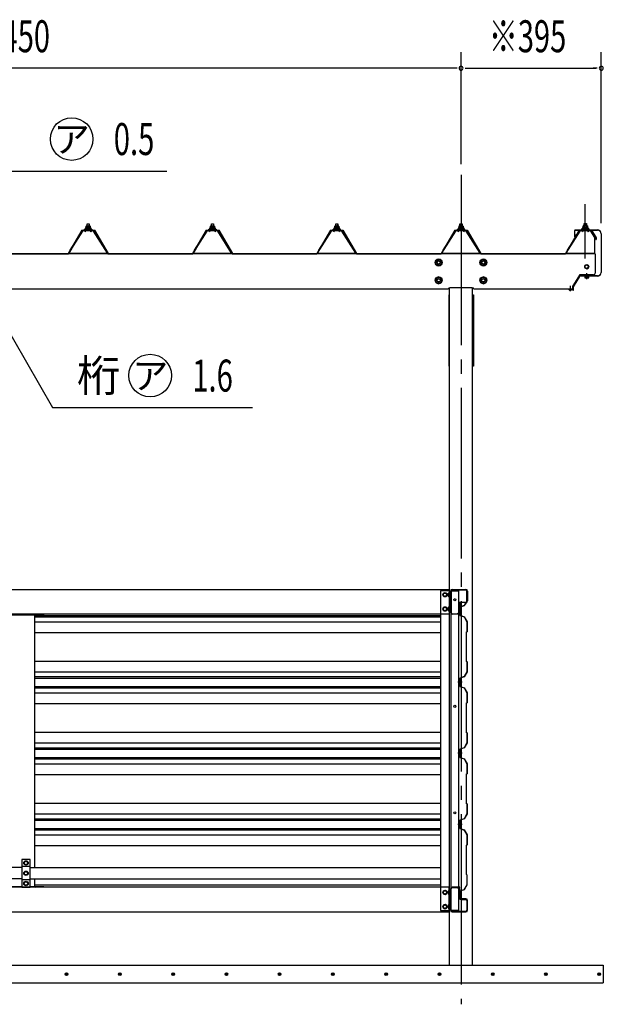
# Model space of a CAD drawing. Extents: x 434 to 16382, y 155 to 11242.
# Drawn here: x 6553 to 8197, y 6029 to 8801 of the extents above; entities that cross this region are included whole.
import ezdxf
from ezdxf.enums import TextEntityAlignment as Align

# ---------------------------------------------------------------- set-up
doc = ezdxf.new("R2010")
doc.units = 0
doc.header["$LTSCALE"] = 40
doc.header["$MEASUREMENT"] = 0
for name, pattern in [('1PL-12', [15, 12, -1, 1, -1]), ('1PL-LL', [106, 100, -2, 2, -2]), ('1PL-M', [15, 12, -1, 1, -1]), ('1PL-S', [4, 2.5, -0.5, 0.5, -0.5])]:
    doc.linetypes.add(name, pattern=pattern)
doc.layers.get('0').update_dxf_attribs({"linetype": 'CONTINUOUS'})
for name, color, linetype in [('1PL-S1', 6, '1PL-S'), ('BOLT', 4, 'CONTINUOUS'), ('BOLT-S', 6, 'CONTINUOUS'), ('CENTER', 6, '1PL-LL'), ('DOUBUTI', 4, 'CONTINUOUS'), ('GAKUBUTI', 3, 'CONTINUOUS'), ('HASIRA', 3, 'CONTINUOUS'), ('HATCH', 1, 'CONTINUOUS'), ('HIKIDASHI', 6, 'CONTINUOUS'), ('KABE', 6, 'CONTINUOUS'), ('KETA', 3, 'CONTINUOUS'), ('KETA_KYAPU', 3, 'CONTINUOUS'), ('KISO', 2, 'CONTINUOUS'), ('KURUMA_BR', 4, 'CONTINUOUS'), ('KURUMA_PIPE', 2, 'CONTINUOUS'), ('MABASIRA', 3, 'CONTINUOUS'), ('P-TAITO', 3, 'CONTINUOUS'), ('PLETO', 2, 'CONTINUOUS'), ('SUNPOU', 4, 'CONTINUOUS'), ('TUMA-KESYOU', 2, 'CONTINUOUS'), ('YANE', 1, 'CONTINUOUS'), ('YANEUKE_F', 3, 'CONTINUOUS')]:
    doc.layers.add(name, color=color, linetype=linetype)
doc.styles.add('00', font='ROMANS', dxfattribs={"width": 0.666667, "bigfont": 'BIGFONT'})
doc.styles.add('01', font='ROMANS', dxfattribs={"height": 3, "bigfont": 'BIGFONT'})

msp = doc.modelspace()

# ---------------------------------------------------------------- linework, layer by layer
at = {"color": 0}
for p, q in [((6738.4, 8210.2), (6742.5, 8214.8)), ((6743.1, 8208.8), (6739.1, 8212.4)), ((6748.7, 8208.8), (6742, 8214.8)), ((6742.2, 8208.8), (6747.6, 8214.8)), ((6747.2, 8208.8), (6752.3, 8214.4)), ((6754.1, 8208.9), (6747.6, 8214.8)), ((6752.3, 8208.8), (6754.1, 8210.8)), ((7088.4, 8210.2), (7092.5, 8214.8)), ((7093.1, 8208.8), (7089.1, 8212.4)), ((7098.7, 8208.8), (7092, 8214.8)), ((7092.2, 8208.8), (7097.6, 8214.8)), ((7097.2, 8208.8), (7102.3, 8214.4)), ((7104.1, 8208.9), (7097.6, 8214.8)), ((7102.3, 8208.8), (7104.1, 8210.8)), ((7438.4, 8210.2), (7442.5, 8214.8)), ((7443.1, 8208.8), (7439.1, 8212.4)), ((7448.7, 8208.8), (7442, 8214.8)), ((7442.2, 8208.8), (7447.6, 8214.8)), ((7447.2, 8208.8), (7452.3, 8214.4)), ((7454.1, 8208.9), (7447.6, 8214.8)), ((7452.3, 8208.8), (7454.1, 8210.8)), ((7788.4, 8210.2), (7792.5, 8214.8)), ((7793.1, 8208.8), (7789.1, 8212.4)), ((7798.7, 8208.8), (7792, 8214.8)), ((7792.2, 8208.8), (7797.6, 8214.8)), ((7797.2, 8208.8), (7802.3, 8214.4)), ((7804.1, 8208.9), (7797.6, 8214.8)), ((7802.3, 8208.8), (7804.1, 8210.8)), ((8138.4, 8211), (8142.5, 8215.6)), ((8138.4, 8211), (8142.5, 8215.6)), ((8143.1, 8209.6), (8139.1, 8213.2)), ((8143.1, 8209.6), (8139.1, 8213.2)), ((8148.7, 8209.6), (8142, 8215.6)), ((8148.7, 8209.6), (8142, 8215.6)), ((8142.2, 8209.6), (8147.6, 8215.6)), ((8142.2, 8209.6), (8147.6, 8215.6)), ((8147.2, 8209.6), (8152.3, 8215.2)), ((8147.2, 8209.6), (8152.3, 8215.2)), ((8154.1, 8209.7), (8147.6, 8215.6)), ((8154.1, 8209.7), (8147.6, 8215.6)), ((8152.3, 8209.6), (8154.1, 8211.6)), ((8152.3, 8209.6), (8154.1, 8211.6))]:
    msp.add_line(p, q, dxfattribs=at)
at = {"layer": '1PL-S1'}
for p, q in [((7796.2, 8281.6), (7796.2, 8039.3)), ((7796.2, 8281.6), (7796.2, 8039.3)), ((8103.7, 8051.9), (8103.7, 8036.7)), ((8103.7, 8051.9), (8103.7, 8036.7))]:
    msp.add_line(p, q, dxfattribs=at)
at = {"layer": '1PL-S1', "linetype": '1PL-12'}
msp.add_line((8146.2, 8129.2), (8146.2, 8281.6), dxfattribs=at)
msp.add_line((8146.2, 8129.2), (8146.2, 8281.6), dxfattribs=at)
at = {"layer": '1PL-S1', "color": 6}
msp.add_line((8150.2, 8071.1), (8150.2, 8087.5), dxfattribs=at)
at = {"layer": 'BOLT'}
for p, q in [((7733.2, 8127.5), (7724.7, 8122.6)), ((7724.7, 8122.6), (7724.7, 8112.8)), ((7741.7, 8122.6), (7733.2, 8127.5)), ((7741.7, 8112.8), (7741.7, 8122.6)), ((7859.2, 8127.5), (7850.7, 8122.6)), ((7850.7, 8122.6), (7850.7, 8112.8)), ((7867.7, 8122.6), (7859.2, 8127.5)), ((7867.7, 8112.8), (7867.7, 8122.6)), ((7724.7, 8112.8), (7733.2, 8107.9)), ((7733.2, 8107.9), (7741.7, 8112.8)), ((7850.7, 8112.8), (7859.2, 8107.9)), ((7859.2, 8107.9), (7867.7, 8112.8)), ((7733.2, 8077.5), (7724.7, 8072.6)), ((7724.7, 8072.6), (7724.7, 8062.8)), ((7741.7, 8072.6), (7733.2, 8077.5)), ((7741.7, 8062.8), (7741.7, 8072.6)), ((7859.2, 8077.5), (7850.7, 8072.6)), ((7850.7, 8072.6), (7850.7, 8062.8)), ((7867.7, 8072.6), (7859.2, 8077.5)), ((7867.7, 8062.8), (7867.7, 8072.6)), ((8143.5, 8079.1), (8143.5, 8078.1)), ((8157, 8078.1), (8143.5, 8078.1)), ((8144.5, 8078.1), (8144.5, 8074.6)), ((8145.9, 8074.1), (8154.5, 8074.1)), ((8147.4, 8074.6), (8147.4, 8078.1)), ((8153.1, 8074.6), (8153.1, 8078.1)), ((8156, 8074.6), (8156, 8078.1)), ((8157, 8078.1), (8157, 8079.1)), ((7724.7, 8062.8), (7733.2, 8057.9)), ((7733.2, 8057.9), (7741.7, 8062.8)), ((7850.7, 8062.8), (7859.2, 8057.9)), ((7859.2, 8057.9), (7867.7, 8062.8)), ((7746.2, 7185.2), (7751.2, 7188.1)), ((7746.2, 7182.3), (7746.2, 7185.2)), ((7746.2, 7179.4), (7746.2, 7182.3)), ((7751.2, 7188.1), (7756.2, 7185.2)), ((7756.2, 7185.2), (7756.2, 7182.3)), ((7756.2, 7182.3), (7756.2, 7179.4)), ((7761, 7187.2), (7761.5, 7188.1)), ((7761, 7177.4), (7761, 7187.2)), ((7761.5, 7188.1), (7765, 7188.1)), ((7765, 7185.2), (7761.5, 7185.2)), ((7766.6, 7188.6), (7765, 7188.6)), ((7765, 7188.6), (7765, 7176.1)), ((7765, 7188.1), (7765, 7176.5)), ((7766.6, 7176.1), (7766.6, 7188.6)), ((7751.2, 7176.5), (7746.2, 7179.4)), ((7756.2, 7179.4), (7751.2, 7176.5)), ((7761.5, 7176.5), (7761, 7177.4)), ((7765, 7179.4), (7761.5, 7179.4)), ((7765, 7176.5), (7761.5, 7176.5)), ((7765, 7176.1), (7766.6, 7176.1)), ((7746.2, 7145.2), (7751.2, 7148.1)), ((7746.2, 7142.3), (7746.2, 7145.2)), ((7746.2, 7139.4), (7746.2, 7142.3)), ((7751.2, 7136.5), (7746.2, 7139.4)), ((7751.2, 7148.1), (7756.2, 7145.2)), ((7756.2, 7139.4), (7751.2, 7136.5)), ((7756.2, 7145.2), (7756.2, 7142.3)), ((7756.2, 7142.3), (7756.2, 7139.4)), ((7761, 7147.2), (7761.5, 7148.1)), ((7761, 7137.4), (7761, 7147.2)), ((7761.5, 7136.5), (7761, 7137.4)), ((7761.5, 7148.1), (7765, 7148.1)), ((7765, 7145.2), (7761.5, 7145.2)), ((7765, 7139.4), (7761.5, 7139.4)), ((7765, 7136.5), (7761.5, 7136.5)), ((7766.6, 7148.6), (7765, 7148.6)), ((7765, 7148.6), (7765, 7136.1)), ((7765, 7148.1), (7765, 7136.5)), ((7765, 7136.1), (7766.6, 7136.1)), ((7766.6, 7136.1), (7766.6, 7148.6)), ((7793.8, 7139.4), (7793.5, 7139.4)), ((7793.5, 7139.4), (7793.5, 7132.4)), ((7793.5, 7132.4), (7793.8, 7132.4)), ((7794.4, 7136.4), (7795.6, 7136.4)), ((7794.4, 7136.4), (7794.4, 7135.4)), ((7794.4, 7135.4), (7795.6, 7135.4)), ((7795.6, 7136.4), (7795.6, 7137.1)), ((7795.6, 7137.1), (7796.1, 7137.1)), ((7795.6, 7135.4), (7795.6, 7134.7)), ((7795.6, 7134.7), (7796.1, 7134.7)), ((7796.1, 7137.1), (7796.1, 7134.7)), ((6566.2, 6430.2), (6571.2, 6433.1)), ((6571.2, 6433.1), (6576.2, 6430.2)), ((6566.2, 6427.3), (6566.2, 6430.2)), ((6566.2, 6424.4), (6566.2, 6427.3)), ((6571.2, 6421.5), (6566.2, 6424.4)), ((6566.2, 6401.2), (6571.2, 6404.1)), ((6576.2, 6424.4), (6571.2, 6421.5)), ((6571.2, 6404.1), (6576.2, 6401.2)), ((6576.2, 6430.2), (6576.2, 6427.3)), ((6576.2, 6427.3), (6576.2, 6424.4)), ((6566.2, 6398.3), (6566.2, 6401.2)), ((6566.2, 6395.4), (6566.2, 6398.3)), ((6571.2, 6392.5), (6566.2, 6395.4)), ((6576.2, 6395.4), (6571.2, 6392.5)), ((6576.2, 6401.2), (6576.2, 6398.3)), ((6576.2, 6398.3), (6576.2, 6395.4)), ((6566.2, 6372.2), (6571.2, 6375.1)), ((6566.2, 6369.3), (6566.2, 6372.2)), ((6566.2, 6366.4), (6566.2, 6369.3)), ((6571.2, 6363.5), (6566.2, 6366.4)), ((6571.2, 6375.1), (6576.2, 6372.2)), ((6576.2, 6366.4), (6571.2, 6363.5)), ((6576.2, 6372.2), (6576.2, 6369.3)), ((6576.2, 6369.3), (6576.2, 6366.4)), ((7751.2, 6350.1), (7746.2, 6347.2)), ((7756.2, 6347.2), (7751.2, 6350.1)), ((7761.5, 6350.1), (7761, 6349.2)), ((7761, 6349.2), (7761, 6339.4)), ((7765, 6350.1), (7761.5, 6350.1)), ((7765, 6350.6), (7766.6, 6350.6)), ((7765, 6338.1), (7765, 6350.6)), ((7765, 6338.5), (7765, 6350.1)), ((7766.6, 6350.6), (7766.6, 6338.1)), ((7746.2, 6347.2), (7746.2, 6344.3)), ((7746.2, 6344.3), (7746.2, 6341.4)), ((7746.2, 6341.4), (7751.2, 6338.5)), ((7751.2, 6338.5), (7756.2, 6341.4)), ((7756.2, 6344.3), (7756.2, 6347.2)), ((7756.2, 6341.4), (7756.2, 6344.3)), ((7761, 6339.4), (7761.5, 6338.5)), ((7765, 6347.2), (7761.5, 6347.2)), ((7765, 6341.4), (7761.5, 6341.4)), ((7761.5, 6338.5), (7765, 6338.5)), ((7766.6, 6338.1), (7765, 6338.1)), ((7793, 6342.7), (7793.3, 6342.7)), ((7793, 6335.7), (7793, 6342.7)), ((7793.3, 6335.7), (7793, 6335.7)), ((7793.9, 6338.7), (7793.9, 6339.7)), ((7793.9, 6339.7), (7795.1, 6339.7)), ((7793.9, 6338.7), (7795.1, 6338.7)), ((7795.1, 6340.4), (7795.6, 6340.4)), ((7795.1, 6339.7), (7795.1, 6340.4)), ((7795.1, 6338.7), (7795.1, 6338)), ((7795.1, 6338), (7795.6, 6338)), ((7795.6, 6338), (7795.6, 6340.4)), ((7751.2, 6310.1), (7746.2, 6307.2)), ((7746.2, 6307.2), (7746.2, 6304.3)), ((7746.2, 6304.3), (7746.2, 6301.4)), ((7746.2, 6301.4), (7751.2, 6298.5)), ((7756.2, 6307.2), (7751.2, 6310.1)), ((7751.2, 6298.5), (7756.2, 6301.4)), ((7756.2, 6304.3), (7756.2, 6307.2)), ((7756.2, 6301.4), (7756.2, 6304.3)), ((7761.5, 6310.1), (7761, 6309.2)), ((7761, 6309.2), (7761, 6299.4)), ((7761, 6299.4), (7761.5, 6298.5)), ((7765, 6310.1), (7761.5, 6310.1)), ((7765, 6307.2), (7761.5, 6307.2)), ((7765, 6301.4), (7761.5, 6301.4)), ((7761.5, 6298.5), (7765, 6298.5)), ((7765, 6310.6), (7766.6, 6310.6)), ((7765, 6298.1), (7765, 6310.6)), ((7765, 6298.5), (7765, 6310.1)), ((7766.6, 6298.1), (7765, 6298.1)), ((7766.6, 6310.6), (7766.6, 6298.1))]:
    msp.add_line(p, q, dxfattribs=at)
at = {"layer": 'BOLT', "linetype": 'Continuous'}
for p, q in [((8150.2, 8111.6), (8145.2, 8108.7)), ((8150.2, 8111.6), (8145.2, 8108.7)), ((8145.2, 8108.7), (8145.2, 8102.9)), ((8145.2, 8108.7), (8145.2, 8102.9)), ((8145.2, 8102.9), (8150.2, 8100)), ((8145.2, 8102.9), (8150.2, 8100)), ((8155.2, 8108.7), (8150.2, 8111.6)), ((8155.2, 8108.7), (8150.2, 8111.6)), ((8150.2, 8100), (8155.2, 8102.9)), ((8150.2, 8100), (8155.2, 8102.9)), ((8155.2, 8102.9), (8155.2, 8108.7)), ((8155.2, 8102.9), (8155.2, 8108.7))]:
    msp.add_line(p, q, dxfattribs=at)
at = {"layer": 'BOLT'}
for centre, radius in [((7733.2, 8117.7), 9.8), ((7733.2, 8117.7), 8.5), ((7733.2, 8117.7), 5), ((7859.2, 8117.7), 9.8), ((7859.2, 8117.7), 8.5), ((7859.2, 8117.7), 5), ((7733.2, 8067.7), 9.8), ((7733.2, 8067.7), 8.5), ((7733.2, 8067.7), 5), ((7859.2, 8067.7), 9.8), ((7859.2, 8067.7), 8.5), ((7859.2, 8067.7), 5), ((7751.2, 7182.3), 6.25), ((7751.2, 7182.3), 4.9), ((7751.2, 7142.3), 6.25), ((7751.2, 7142.3), 4.9), ((6571.2, 6427.3), 6.25), ((6571.2, 6427.3), 4.9), ((6571.2, 6398.3), 6.25), ((6571.2, 6398.3), 4.9), ((6571.2, 6369.3), 6.25), ((6571.2, 6369.3), 4.9), ((7751.2, 6344.3), 6.25), ((7751.2, 6344.3), 4.9), ((7751.2, 6304.3), 6.25), ((7751.2, 6304.3), 4.9)]:
    msp.add_circle(centre, radius, dxfattribs=at)
at = {"layer": 'BOLT', "linetype": 'Continuous'}
for radius in [5.77, 5.77, 5, 5]:
    msp.add_circle((8150.2, 8105.8), radius, dxfattribs=at)
at = {"layer": 'BOLT'}
for centre, radius, start, end in [((8145.9, 8076.5), 2.37, 232.4439, 307.5561), ((8150.2, 8082.7), 8.6, 250.5485, 289.4515), ((8154.5, 8076.5), 2.37, 232.4439, 307.5561), ((7763.7, 7186.6), 2.56, 145.6158, 214.3842), ((7770.7, 7182.3), 9.55, 162.412, 197.588), ((7763.7, 7178), 2.56, 145.6158, 214.3842), ((7763.7, 7146.6), 2.56, 145.6158, 214.3842), ((7770.7, 7142.3), 9.55, 162.412, 197.588), ((7763.7, 7138), 2.56, 145.6158, 214.3842), ((7793.8, 7137.1), 2.3, 0, 90), ((7793.8, 7134.7), 2.3, 270, 0), ((7763.7, 6348.6), 2.56, 145.6158, 214.3842), ((7770.7, 6344.3), 9.55, 162.412, 197.588), ((7763.7, 6340), 2.56, 145.6158, 214.3842), ((7793.3, 6340.4), 2.3, 0, 90), ((7793.3, 6338), 2.3, 270, 0), ((7763.7, 6308.6), 2.56, 145.6158, 214.3842), ((7770.7, 6304.3), 9.55, 162.412, 197.588), ((7763.7, 6300), 2.56, 145.6158, 214.3842)]:
    msp.add_arc(centre, radius, start, end, dxfattribs=at)
at = {"layer": 'BOLT-S'}
for centre in [(7733.2, 8117.7), (7859.2, 8117.7), (7733.2, 8067.7), (7859.2, 8067.7)]:
    msp.add_circle(centre, 4.5, dxfattribs=at)
at = {"layer": 'CENTER', "linetype": '1PL-M'}
msp.add_line((7796.2, 8364.7), (7796.2, 6029.3), dxfattribs=at)
at = {"layer": 'DOUBUTI'}
for p, q in [((5379.2, 7197.3), (7763.2, 7197.3)), ((7763.2, 7197.3), (7763.2, 7127.3)), ((7766.6, 7131.9), (7766.6, 7192.7)), ((7768.2, 7192.7), (7768.2, 7131.9)), ((7771.2, 7197.3), (7810, 7197.3)), ((7810, 7195.7), (7771.2, 7195.7)), ((7813, 7164.9), (7813, 7192.7)), ((7814.6, 7192.7), (7814.6, 7164.9)), ((7791, 7133.5), (7791, 7157.3)), ((7792.6, 7157.3), (7792.6, 7133.5)), ((7795.6, 7161.9), (7810, 7161.9)), ((7810, 7160.3), (7795.6, 7160.3)), ((7763.2, 7127.3), (5379.2, 7127.3)), ((7771.2, 7128.9), (7792.6, 7128.9)), ((7792.6, 7127.3), (7771.2, 7127.3)), ((7787.1, 7128.9), (7787.1, 7130.5)), ((7787.1, 7130.5), (7788, 7130.5)), ((7792.6, 7128.9), (7792.6, 7127.3)), ((7763.2, 6359.3), (5379.2, 6359.3)), ((7763.2, 6289.3), (7763.2, 6359.3)), ((7766.6, 6354.7), (7766.6, 6293.9)), ((7768.2, 6293.9), (7768.2, 6354.7)), ((7792.6, 6359.3), (7771.2, 6359.3)), ((7771.2, 6357.7), (7792.6, 6357.7)), ((7787.1, 6357.7), (7787.1, 6356.1)), ((7787.1, 6356.1), (7788, 6356.1)), ((7791, 6353.1), (7791, 6329.3)), ((7792.6, 6357.7), (7792.6, 6359.3)), ((7792.6, 6329.3), (7792.6, 6353.1)), ((7810, 6326.3), (7795.6, 6326.3)), ((7795.6, 6324.7), (7810, 6324.7)), ((7813, 6321.7), (7813, 6293.9)), ((7814.6, 6293.9), (7814.6, 6321.7)), ((5379.2, 6289.3), (7763.2, 6289.3)), ((7810, 6290.9), (7771.2, 6290.9)), ((7771.2, 6289.3), (7810, 6289.3))]:
    msp.add_line(p, q, dxfattribs=at)
for centre, radius, start, end in [((7771.2, 7192.7), 4.6, 90, 180), ((7771.2, 7192.7), 3, 90, 180), ((7810, 7192.7), 4.6, 0, 90), ((7810, 7192.7), 3, 0, 90), ((7795.6, 7157.3), 4.6, 90, 180), ((7795.6, 7157.3), 3, 90, 180), ((7810, 7164.9), 3, 270, 0), ((7810, 7164.9), 4.6, 270, 360), ((7771.2, 7131.9), 4.6, 180, 270), ((7771.2, 7131.9), 3, 180, 270), ((7788, 7133.5), 3, 270, 0), ((7788, 7133.5), 4.6, 270, 0), ((7771.2, 6354.7), 4.6, 90, 180), ((7771.2, 6354.7), 3, 90, 180), ((7788, 6353.1), 4.6, 0, 90), ((7788, 6353.1), 3, 0, 90), ((7795.6, 6329.3), 4.6, 180, 270), ((7795.6, 6329.3), 3, 180, 270), ((7810, 6321.7), 4.6, 0, 90), ((7810, 6321.7), 3, 0, 90), ((7771.2, 6293.9), 4.6, 180, 270), ((7771.2, 6293.9), 3, 180, 270), ((7810, 6293.9), 3, 270, 0), ((7810, 6293.9), 4.6, 270, 360)]:
    msp.add_arc(centre, radius, start, end, dxfattribs=at)
at = {"layer": 'GAKUBUTI'}
for p, q in [((7763.7, 7193.3), (7738.7, 7193.3)), ((7738.7, 7193.3), (7738.7, 6293.3)), ((7763.7, 6293.3), (7763.7, 7193.3)), ((7768.2, 7193.3), (7789.2, 7193.3)), ((7768.2, 6293.3), (7768.2, 7193.3)), ((7789.2, 7193.3), (7789.2, 6293.3)), ((7738.7, 6293.3), (7763.7, 6293.3)), ((7789.2, 6293.3), (7768.2, 6293.3))]:
    msp.add_line(p, q, dxfattribs=at)
for centre in [(7778.7, 7168.3), (7778.7, 6868.3), (7778.7, 6568.3)]:
    msp.add_circle(centre, 3, dxfattribs=at)
at = {"layer": 'HASIRA'}
for p, q in [((7763.7, 6139.3), (7763.7, 8046.7)), ((7828.7, 6139.3), (7828.7, 8046.7))]:
    msp.add_line(p, q, dxfattribs=at)
at = {"layer": 'HATCH'}
for centre in [(6685.4, 6114.3), (6835.4, 6114.3), (6985.4, 6114.3), (7135.4, 6114.3), (7285.4, 6114.3), (7435.4, 6114.3), (7585.4, 6114.3), (7735.4, 6114.3), (7885.4, 6114.3), (8035.4, 6114.3), (8185.4, 6114.3)]:
    msp.add_circle(centre, 3.75, dxfattribs=at)
for centre, start, end in [((6685.4, 6114.3), 0, 180), ((6685.4, 6114.3), 180, 0), ((6835.4, 6114.3), 0, 180), ((6835.4, 6114.3), 180, 0), ((6985.4, 6114.3), 0, 180), ((6985.4, 6114.3), 180, 0), ((7135.4, 6114.3), 0, 180), ((7135.4, 6114.3), 180, 0), ((7285.4, 6114.3), 0, 180), ((7285.4, 6114.3), 180, 0), ((7435.4, 6114.3), 0, 180), ((7435.4, 6114.3), 180, 0), ((7585.4, 6114.3), 0, 180), ((7585.4, 6114.3), 180, 0), ((7735.4, 6114.3), 0, 180), ((7735.4, 6114.3), 180, 0), ((7885.4, 6114.3), 0, 180), ((7885.4, 6114.3), 180, 0), ((8035.4, 6114.3), 0, 180), ((8035.4, 6114.3), 180, 0), ((8185.4, 6114.3), 0, 180), ((8185.4, 6114.3), 180, 0)]:
    msp.add_arc(centre, 1.88, start, end, dxfattribs=at)
at = {"layer": 'HIKIDASHI'}
for p, q in [((5842.7, 8375.3), (6967.5, 8375.3)), ((6498.9, 7964.3), (6646.1, 7709.3)), ((6646.1, 7709.3), (7209.4, 7709.3))]:
    msp.add_line(p, q, dxfattribs=at)
for centre in [(6699.8, 8465.3), (6920.9, 7799.3)]:
    msp.add_circle(centre, 60, dxfattribs=at)
at = {"layer": 'KABE'}
for p, q in [((7804.9, 7151.8), (7793.1, 7147.7)), ((7809.6, 7160.1), (7804.9, 7151.8)), ((7810, 7159.9), (7805.1, 7151.4)), ((7808, 7155.7), (7807.7, 7155.9)), ((7810.3, 7159.7), (7808, 7155.7)), ((6596.2, 7124.2), (7738.7, 7124.2)), ((7793.1, 7147.7), (7793.1, 7124.2)), ((7793.1, 7124.1), (7804.9, 7120)), ((7805.1, 7151.4), (7793.5, 7147.4)), ((7793.5, 7147.4), (7793.5, 7124.4)), ((7793.5, 7124.4), (7805.1, 7120.4)), ((6596.2, 7120.1), (7738.7, 7120.1)), ((6596.2, 7106.4), (7738.7, 7106.4)), ((7804.9, 7120), (7812.7, 7106.3)), ((7805.1, 7120.4), (7813.1, 7106.4)), ((7812.7, 7106.3), (7812.7, 7078.1)), ((7813.1, 7106.4), (7813.1, 7077.9)), ((6596.2, 7076.2), (7738.7, 7076.2)), ((7812.7, 7078.1), (7810.7, 7076.1)), ((7810.7, 7076.1), (7810.7, 6995.7)), ((7813.1, 7077.9), (7811.1, 7075.9)), ((7811.1, 7075.9), (7811.1, 6995.9)), ((6596.2, 6995.7), (7738.7, 6995.7)), ((7810.7, 6995.7), (7812.7, 6993.7)), ((7811.1, 6995.9), (7813.1, 6993.9)), ((7812.7, 6993.7), (7812.7, 6965.5)), ((7813.1, 6993.9), (7813.1, 6965.4)), ((6596.2, 6965.5), (7738.7, 6965.5)), ((7812.7, 6965.5), (7804.9, 6951.8)), ((7813.1, 6965.4), (7805.1, 6951.4)), ((6596.2, 6951.8), (7738.7, 6951.8)), ((6596.2, 6947.7), (7738.7, 6947.7)), ((7799.5, 6935.9), (7787.1, 6935.9)), ((7804.9, 6951.8), (7793.1, 6947.7)), ((7793.1, 6947.7), (7793.1, 6924.2)), ((7805.1, 6951.4), (7793.5, 6947.4)), ((7793.5, 6947.4), (7793.5, 6924.4)), ((6596.2, 6924.2), (7738.7, 6924.2)), ((6596.2, 6920.1), (7738.7, 6920.1)), ((6596.2, 6906.4), (7738.7, 6906.4)), ((7793.1, 6924.1), (7804.9, 6920)), ((7793.5, 6924.4), (7805.1, 6920.4)), ((7804.9, 6920), (7812.7, 6906.3)), ((7805.1, 6920.4), (7813.1, 6906.4)), ((7812.7, 6906.3), (7812.7, 6878.1)), ((7813.1, 6906.4), (7813.1, 6877.9)), ((6596.2, 6876.2), (7738.7, 6876.2)), ((7812.7, 6878.1), (7810.7, 6876.1)), ((7810.7, 6876.1), (7810.7, 6795.7)), ((7813.1, 6877.9), (7811.1, 6875.9)), ((7811.1, 6875.9), (7811.1, 6795.9)), ((6596.2, 6795.7), (7738.7, 6795.7)), ((7810.7, 6795.7), (7812.7, 6793.7)), ((7811.1, 6795.9), (7813.1, 6793.9)), ((7812.7, 6793.7), (7812.7, 6765.5)), ((7813.1, 6793.9), (7813.1, 6765.4)), ((6596.2, 6765.5), (7738.7, 6765.5)), ((7812.7, 6765.5), (7804.9, 6751.8)), ((7813.1, 6765.4), (7805.1, 6751.4)), ((6596.2, 6751.8), (7738.7, 6751.8)), ((6596.2, 6747.7), (7738.7, 6747.7)), ((7804.9, 6751.8), (7793.1, 6747.7)), ((7793.1, 6747.7), (7793.1, 6724.2)), ((7805.1, 6751.4), (7793.5, 6747.4)), ((7793.5, 6747.4), (7793.5, 6724.4)), ((6596.2, 6724.2), (7738.7, 6724.2)), ((6596.2, 6720.1), (7738.7, 6720.1)), ((7799.5, 6735.9), (7787.1, 6735.9)), ((7793.1, 6724.1), (7804.9, 6720)), ((7793.5, 6724.4), (7805.1, 6720.4)), ((7804.9, 6720), (7812.7, 6706.3)), ((7805.1, 6720.4), (7813.1, 6706.4)), ((6596.2, 6706.4), (7738.7, 6706.4)), ((7812.7, 6706.3), (7812.7, 6678.1)), ((7813.1, 6706.4), (7813.1, 6677.9)), ((6596.2, 6676.2), (7738.7, 6676.2)), ((7812.7, 6678.1), (7810.7, 6676.1)), ((7810.7, 6676.1), (7810.7, 6595.7)), ((7813.1, 6677.9), (7811.1, 6675.9)), ((7811.1, 6675.9), (7811.1, 6595.9)), ((6596.2, 6595.7), (7738.7, 6595.7)), ((7810.7, 6595.7), (7812.7, 6593.7)), ((7811.1, 6595.9), (7813.1, 6593.9)), ((7812.7, 6593.7), (7812.7, 6565.5)), ((7813.1, 6593.9), (7813.1, 6565.4)), ((6596.2, 6565.5), (7738.7, 6565.5)), ((6596.2, 6551.8), (7738.7, 6551.8)), ((6596.2, 6547.7), (7738.7, 6547.7)), ((7804.9, 6551.8), (7793.1, 6547.7)), ((7793.1, 6547.7), (7793.1, 6524.2)), ((7805.1, 6551.4), (7793.5, 6547.4)), ((7793.5, 6547.4), (7793.5, 6524.4)), ((7812.7, 6565.5), (7804.9, 6551.8)), ((7813.1, 6565.4), (7805.1, 6551.4)), ((6596.2, 6524.2), (7738.7, 6524.2)), ((6596.2, 6520.1), (7738.7, 6520.1)), ((7799.5, 6535.9), (7787.1, 6535.9)), ((7793.1, 6524.1), (7804.9, 6520)), ((7793.5, 6524.4), (7805.1, 6520.4)), ((7804.9, 6520), (7812.7, 6506.3)), ((7805.1, 6520.4), (7813.1, 6506.4)), ((6596.2, 6506.4), (7738.7, 6506.4)), ((7812.7, 6506.3), (7812.7, 6478.1)), ((7813.1, 6506.4), (7813.1, 6477.9)), ((6596.2, 6476.2), (7738.7, 6476.2)), ((7810.2, 6476.1), (7810.2, 6395.7)), ((7810.6, 6475.9), (7810.6, 6395.9)), ((7812.7, 6478.1), (7810.7, 6476.1)), ((7813.1, 6477.9), (7811.1, 6475.9)), ((7810.2, 6395.7), (7812.2, 6393.7)), ((7810.6, 6395.9), (7812.6, 6393.9)), ((7812.2, 6393.7), (7812.2, 6365.5)), ((7812.6, 6393.9), (7812.6, 6365.4)), ((6596.2, 6365.5), (7738.7, 6365.5)), ((7804.4, 6351.8), (7792.6, 6347.7)), ((7804.6, 6351.4), (7793, 6347.4)), ((7812.2, 6365.5), (7804.4, 6351.8)), ((7812.6, 6365.4), (7804.6, 6351.4)), ((7792.6, 6347.7), (7792.6, 6330.5)), ((7793.1, 6330.5), (7792.6, 6330.5)), ((7793, 6347.4), (7793, 6330.9)), ((7793.1, 6330.9), (7793, 6330.9)), ((7793.1, 6326.9), (7793.1, 6327.3))]:
    msp.add_line(p, q, dxfattribs=at)
for centre, radius, start, end in [((7810, 7159.9), 0.4, 330.1856, 150.1856), ((7793.1, 6328.9), 2, 270, 90), ((7793.1, 6328.9), 1.6, 270, 90)]:
    msp.add_arc(centre, radius, start, end, dxfattribs=at)
at = {"layer": 'KETA'}
for p, q in [((8174.2, 8142.3), (8174.2, 8087.8)), ((7760.2, 8042.3), (5382.2, 8042.3)), ((7760.2, 8042.3), (7686.4, 8042.3)), ((7827.7, 8046.8), (7764.7, 8046.8)), ((8111.2, 8042.3), (7832.2, 8042.3))]:
    msp.add_line(p, q, dxfattribs=at)
for centre, radius, start, end in [((8169.2, 8087.8), 5, 270, 0), ((8169.2, 8087.8), 5, 270, 0), ((7764.7, 8042.3), 4.5, 90, 180), ((7827.7, 8042.3), 4.5, 0, 90)]:
    msp.add_arc(centre, radius, start, end, dxfattribs=at)
at = {"layer": 'KETA_KYAPU'}
for p, q in [((8174.2, 8142.3), (4906.2, 8142.3)), ((8130.1, 8082.5), (8111.3, 8052.4)), ((8129.9, 8078.4), (8114.8, 8054.1)), ((8169.2, 8082.8), (8130.5, 8082.8)), ((8167.7, 8080.8), (8134.1, 8080.8)), ((8169.2, 8082.3), (8169.2, 8082.8)), ((8169.2, 8082.3), (8169.2, 8082.8)), ((8111.2, 8039.9), (8111.2, 8052.1)), ((8111.2, 8039.9), (8111.2, 8052.1)), ((8111.2, 8039.9), (8113.2, 8039.9)), ((8111.2, 8039.9), (8113.2, 8039.9)), ((8113.2, 8039.9), (8113.2, 8048.9)), ((8113.2, 8039.9), (8113.2, 8048.9))]:
    msp.add_line(p, q, dxfattribs=at)
for centre, radius, start, end in [((8134.1, 8075.8), 5, 90, 148.0791), ((8130.5, 8082.3), 0.5, 90, 148.0791), ((8130.5, 8082.3), 0.5, 90, 148.0791), ((8167.7, 8082.3), 1.5, 270, 0), ((8167.7, 8082.3), 1.5, 270, 0), ((8111.7, 8052.1), 0.5, 148.0791, 180), ((8111.7, 8052.1), 0.5, 148.0791, 180), ((8123.2, 8048.9), 10, 148.0791, 180), ((8123.2, 8048.9), 10, 148.0791, 180)]:
    msp.add_arc(centre, radius, start, end, dxfattribs=at)
at = {"layer": 'KISO', "linetype": 'Continuous'}
for p, q in [((4906.2, 6139.3), (8196.2, 6139.3)), ((8196.2, 6139.3), (8196.2, 6089.3)), ((4906.2, 6089.3), (8196.2, 6089.3))]:
    msp.add_line(p, q, dxfattribs=at)
at = {"layer": 'KURUMA_BR'}
for p, q in [((6583.2, 6437.3), (6559.2, 6437.3)), ((6559.2, 6437.3), (6559.2, 6359.3)), ((6583.2, 6359.3), (6583.2, 6437.3)), ((6583.2, 6417.1), (6559.2, 6417.1)), ((6583.2, 6379.5), (6559.2, 6379.5)), ((6559.2, 6359.3), (6583.2, 6359.3))]:
    msp.add_line(p, q, dxfattribs=at)
at = {"layer": 'KURUMA_PIPE'}
for p, q in [((6559.2, 6414.3), (5401.2, 6414.3)), ((6583.2, 6414.3), (7738.7, 6414.3)), ((6559.2, 6382.3), (5401.2, 6382.3)), ((6583.2, 6382.3), (7738.7, 6382.3))]:
    msp.add_line(p, q, dxfattribs=at)
at = {"layer": 'MABASIRA'}
for p, q in [((6521.2, 7125.7), (6621.2, 7125.7)), ((6596.2, 6414.3), (6596.2, 7124.3)), ((6621.2, 7127.3), (6597.6, 7127.3)), ((6621.2, 7125.7), (6621.2, 7127.3)), ((6596.2, 6362.3), (6596.2, 6382.3)), ((6521.2, 6360.9), (6559.2, 6360.9)), ((6583.2, 6360.9), (6621.2, 6360.9)), ((6621.2, 6359.3), (6597.6, 6359.3)), ((6621.2, 6360.9), (6621.2, 6359.3))]:
    msp.add_line(p, q, dxfattribs=at)
for centre, radius, start, end in [((6597.6, 7124.3), 3, 90, 152.1819), ((6597.6, 7124.3), 1.4, 90, 180), ((6597.6, 6362.3), 3, 207.8181, 270), ((6597.6, 6362.3), 1.4, 180, 270)]:
    msp.add_arc(centre, radius, start, end, dxfattribs=at)
at = {"layer": 'P-TAITO'}
for p, q in [((8100.3, 8041.2), (8100.2, 8042.3)), ((8100.2, 8042.3), (8107.2, 8042.3)), ((8100.3, 8041.2), (8100.2, 8042.3)), ((8100.2, 8042.3), (8107.2, 8042.3)), ((8107.2, 8042.3), (8107.1, 8041.2)), ((8107.2, 8042.3), (8107.1, 8041.2))]:
    msp.add_line(p, q, dxfattribs=at)
for centre, radius, start, end in [((8101.6, 8041.3), 1.3, 185, 254.1191), ((8101.6, 8041.3), 1.3, 185, 254.1191), ((8103.7, 8048.7), 9, 254.1191, 285.8809), ((8103.7, 8048.7), 9, 254.1191, 285.8809), ((8105.8, 8041.3), 1.3, 285.8809, 355), ((8105.8, 8041.3), 1.3, 285.8809, 355)]:
    msp.add_arc(centre, radius, start, end, dxfattribs=at)
at = {"layer": 'PLETO'}
for p, q in [((7763.7, 8026.3), (7761.4, 8026.3)), ((7761.4, 8026.3), (7761.4, 7826.3)), ((7763.7, 7826.3), (7763.7, 8026.3)), ((7828.7, 8026.3), (7831, 8026.3)), ((7828.7, 7826.3), (7828.7, 8026.3)), ((7831, 8026.3), (7831, 7826.3)), ((7761.4, 7826.3), (7763.7, 7826.3)), ((7831, 7826.3), (7828.7, 7826.3))]:
    msp.add_line(p, q, dxfattribs=at)
at = {"layer": 'SUNPOU'}
for p, q in [((7796.2, 8394.7), (7796.2, 8709.7)), ((7796.2, 8394.7), (7796.2, 8709.7)), ((8191.2, 8228.8), (8191.2, 8709.7)), ((7781.2, 8664.7), (5361.2, 8664.7)), ((7785, 8664.7), (7773.7, 8664.7)), ((7807.5, 8664.7), (7818.7, 8664.7)), ((7811.2, 8664.7), (8176.2, 8664.7)), ((8180, 8664.7), (8168.7, 8664.7))]:
    msp.add_line(p, q, dxfattribs=at)
for centre, start, end in [((7796.2, 8664.7), 0, 180), ((7796.2, 8664.7), 0, 180), ((7796.2, 8664.7), 180, 0), ((7796.2, 8664.7), 180, 0), ((8191.2, 8664.7), 0, 180), ((8191.2, 8664.7), 180, 0)]:
    msp.add_arc(centre, 5.62, start, end, dxfattribs=at)
at = {"layer": 'TUMA-KESYOU'}
for p, q in [((8116.2, 8190.4), (8116.2, 8207.8)), ((8117, 8190.4), (8117, 8207.8)), ((8118, 8209.6), (8180.4, 8209.6)), ((8118, 8208.8), (8180.4, 8208.8)), ((8146.2, 8200.6), (8146.2, 8218)), ((8117, 8197.6), (8117.8, 8197.6)), ((8117.8, 8190.4), (8117.8, 8197.6)), ((8190.4, 8198.8), (8190.4, 8089.9)), ((8191.2, 8198.8), (8191.2, 8089.9)), ((8141.2, 8080.7), (8134, 8080.7)), ((8180.4, 8079.9), (8134, 8079.9)), ((8180.4, 8079.1), (8134, 8079.1)), ((8141.2, 8079.9), (8141.2, 8080.7))]:
    msp.add_line(p, q, dxfattribs=at)
for centre, radius, start, end in [((8118, 8207.8), 1.8, 90, 180), ((8118, 8207.8), 1, 90, 180), ((8180.4, 8198.8), 10.8, 0, 90), ((8180.4, 8198.8), 10, 0, 90), ((8117, 8190.4), 0.8, 180, 0), ((8134, 8079.9), 0.8, 90, 270), ((8180.4, 8089.9), 10, 270, 0), ((8180.4, 8089.9), 10.8, 270, 0)]:
    msp.add_arc(centre, radius, start, end, dxfattribs=at)
at = {"layer": 'YANE'}
for p, q in [((6728.7, 8208.8), (6690.2, 8142.8)), ((6729, 8208.3), (6690.5, 8142.3)), ((6728.7, 8208.8), (6763.7, 8208.8)), ((6729, 8208.3), (6763.5, 8208.3)), ((6763.5, 8208.3), (6802, 8142.3)), ((6763.7, 8208.8), (6802.2, 8142.8)), ((7078.7, 8208.8), (7040.2, 8142.8)), ((7079, 8208.3), (7040.5, 8142.3)), ((7078.7, 8208.8), (7113.7, 8208.8)), ((7079, 8208.3), (7113.5, 8208.3)), ((7113.5, 8208.3), (7152, 8142.3)), ((7113.7, 8208.8), (7152.2, 8142.8)), ((7428.7, 8208.8), (7390.2, 8142.8)), ((7429, 8208.3), (7390.5, 8142.3)), ((7428.7, 8208.8), (7463.7, 8208.8)), ((7429, 8208.3), (7463.5, 8208.3)), ((7463.5, 8208.3), (7502, 8142.3)), ((7463.7, 8208.8), (7502.2, 8142.8)), ((7778.7, 8208.8), (7740.2, 8142.8)), ((7779, 8208.3), (7740.5, 8142.3)), ((7778.7, 8208.8), (7813.7, 8208.8)), ((7779, 8208.3), (7813.5, 8208.3)), ((7813.5, 8208.3), (7852, 8142.3)), ((7813.7, 8208.8), (7852.2, 8142.8)), ((8128.7, 8208.8), (8090.2, 8142.8)), ((8129, 8208.3), (8090.5, 8142.3)), ((8128.7, 8208.8), (8163.7, 8208.8)), ((8128.7, 8208.8), (8163.7, 8208.8)), ((8128.7, 8208.8), (8163.7, 8208.8)), ((8129, 8208.3), (8163.5, 8208.3)), ((8129, 8208.3), (8163.5, 8208.3)), ((8129, 8208.3), (8163.5, 8208.3)), ((8163.5, 8208.3), (8175.8, 8187.1)), ((8163.7, 8208.8), (8176.3, 8187.2)), ((8175.8, 8187.1), (8175.8, 8182.2)), ((8175.8, 8182.2), (8176.3, 8182.2)), ((8176.3, 8187.2), (8176.3, 8182.2)), ((6452, 8142.3), (6690.5, 8142.3)), ((6452.2, 8142.8), (6690.2, 8142.8)), ((6802, 8142.3), (7040.5, 8142.3)), ((6802.2, 8142.8), (7040.2, 8142.8)), ((7152, 8142.3), (7390.5, 8142.3)), ((7152.2, 8142.8), (7390.2, 8142.8)), ((7502, 8142.3), (7740.5, 8142.3)), ((7502.2, 8142.8), (7740.2, 8142.8)), ((7852, 8142.3), (8090.5, 8142.3)), ((7852.2, 8142.8), (8090.2, 8142.8))]:
    msp.add_line(p, q, dxfattribs=at)
at = {"layer": 'YANE', "color": 4}
for p, q in [((6736.2, 8210.8), (6736.2, 8211.8)), ((6736.2, 8211.8), (6737.7, 8211.8)), ((6738.4, 8210.8), (6736.2, 8210.8)), ((6737.7, 8211.8), (6739.7, 8215.8)), ((6738.4, 8210.8), (6740.4, 8214.8)), ((6738.4, 8208.8), (6738.4, 8210.8)), ((6754.1, 8208.8), (6738.4, 8208.8)), ((6739.7, 8215.8), (6752.7, 8215.8)), ((6740.4, 8214.8), (6752.1, 8214.8)), ((6740.5, 8215.8), (6740.5, 8220.3)), ((6752, 8215.8), (6740.5, 8215.8)), ((6752, 8215.8), (6740.5, 8215.8)), ((6741.9, 8220.8), (6750.5, 8220.8)), ((6743.2, 8226.5), (6743.7, 8227)), ((6743.2, 8226.5), (6749.2, 8226.5)), ((6743.2, 8220.8), (6743.2, 8226.5)), ((6743.4, 8220.3), (6743.4, 8215.8)), ((6743.7, 8220.8), (6743.7, 8227)), ((6743.7, 8227), (6748.7, 8227)), ((6748.7, 8227), (6748.7, 8220.8)), ((6748.7, 8227), (6749.2, 8226.5)), ((6749.1, 8220.3), (6749.1, 8215.8)), ((6749.2, 8226.5), (6749.2, 8220.8)), ((6752, 8220.3), (6752, 8215.8)), ((6752.1, 8214.8), (6754.1, 8210.8)), ((6752.7, 8215.8), (6754.7, 8211.8)), ((6754.1, 8210.8), (6754.1, 8208.8)), ((6756.2, 8210.8), (6754.1, 8210.8)), ((6754.7, 8211.8), (6756.2, 8211.8)), ((6756.2, 8211.8), (6756.2, 8210.8)), ((7086.2, 8210.8), (7086.2, 8211.8)), ((7086.2, 8211.8), (7087.7, 8211.8)), ((7088.4, 8210.8), (7086.2, 8210.8)), ((7087.7, 8211.8), (7089.7, 8215.8)), ((7088.4, 8210.8), (7090.4, 8214.8)), ((7088.4, 8208.8), (7088.4, 8210.8)), ((7104.1, 8208.8), (7088.4, 8208.8)), ((7089.7, 8215.8), (7102.7, 8215.8)), ((7090.4, 8214.8), (7102.1, 8214.8)), ((7090.5, 8215.8), (7090.5, 8220.3)), ((7102, 8215.8), (7090.5, 8215.8)), ((7102, 8215.8), (7090.5, 8215.8)), ((7091.9, 8220.8), (7100.5, 8220.8)), ((7093.2, 8226.5), (7093.7, 8227)), ((7093.2, 8226.5), (7099.2, 8226.5)), ((7093.2, 8220.8), (7093.2, 8226.5)), ((7093.4, 8220.3), (7093.4, 8215.8)), ((7093.7, 8220.8), (7093.7, 8227)), ((7093.7, 8227), (7098.7, 8227)), ((7098.7, 8227), (7098.7, 8220.8)), ((7098.7, 8227), (7099.2, 8226.5)), ((7099.1, 8220.3), (7099.1, 8215.8)), ((7099.2, 8226.5), (7099.2, 8220.8)), ((7102, 8220.3), (7102, 8215.8)), ((7102.1, 8214.8), (7104.1, 8210.8)), ((7102.7, 8215.8), (7104.7, 8211.8)), ((7104.1, 8210.8), (7104.1, 8208.8)), ((7106.2, 8210.8), (7104.1, 8210.8)), ((7104.7, 8211.8), (7106.2, 8211.8)), ((7106.2, 8211.8), (7106.2, 8210.8)), ((7436.2, 8210.8), (7436.2, 8211.8)), ((7436.2, 8211.8), (7437.7, 8211.8)), ((7438.4, 8210.8), (7436.2, 8210.8)), ((7437.7, 8211.8), (7439.7, 8215.8)), ((7438.4, 8210.8), (7440.4, 8214.8)), ((7438.4, 8208.8), (7438.4, 8210.8)), ((7454.1, 8208.8), (7438.4, 8208.8)), ((7439.7, 8215.8), (7452.7, 8215.8)), ((7440.4, 8214.8), (7452.1, 8214.8)), ((7440.5, 8215.8), (7440.5, 8220.3)), ((7452, 8215.8), (7440.5, 8215.8)), ((7452, 8215.8), (7440.5, 8215.8)), ((7441.9, 8220.8), (7450.5, 8220.8)), ((7443.2, 8226.5), (7443.7, 8227)), ((7443.2, 8220.8), (7443.2, 8226.5)), ((7443.2, 8226.5), (7449.2, 8226.5)), ((7443.4, 8220.3), (7443.4, 8215.8)), ((7443.7, 8227), (7448.7, 8227)), ((7443.7, 8220.8), (7443.7, 8227)), ((7448.7, 8227), (7449.2, 8226.5)), ((7448.7, 8227), (7448.7, 8220.8)), ((7449.1, 8220.3), (7449.1, 8215.8)), ((7449.2, 8226.5), (7449.2, 8220.8)), ((7452, 8220.3), (7452, 8215.8)), ((7452.1, 8214.8), (7454.1, 8210.8)), ((7452.7, 8215.8), (7454.7, 8211.8)), ((7456.2, 8210.8), (7454.1, 8210.8)), ((7454.1, 8210.8), (7454.1, 8208.8)), ((7454.7, 8211.8), (7456.2, 8211.8)), ((7456.2, 8211.8), (7456.2, 8210.8)), ((7786.2, 8210.8), (7786.2, 8211.8)), ((7786.2, 8211.8), (7787.7, 8211.8)), ((7788.4, 8210.8), (7786.2, 8210.8)), ((7787.7, 8211.8), (7789.7, 8215.8)), ((7788.4, 8210.8), (7790.4, 8214.8)), ((7788.4, 8208.8), (7788.4, 8210.8)), ((7804.1, 8208.8), (7788.4, 8208.8)), ((7789.7, 8215.8), (7802.7, 8215.8)), ((7790.4, 8214.8), (7802.1, 8214.8)), ((7790.5, 8215.8), (7790.5, 8220.3)), ((7802, 8215.8), (7790.5, 8215.8)), ((7802, 8215.8), (7790.5, 8215.8)), ((7791.9, 8220.8), (7800.5, 8220.8)), ((7793.2, 8226.5), (7793.7, 8227)), ((7793.2, 8226.5), (7799.2, 8226.5)), ((7793.2, 8220.8), (7793.2, 8226.5)), ((7793.4, 8220.3), (7793.4, 8215.8)), ((7793.7, 8220.8), (7793.7, 8227)), ((7793.7, 8227), (7798.7, 8227)), ((7798.7, 8227), (7798.7, 8220.8)), ((7798.7, 8227), (7799.2, 8226.5)), ((7799.1, 8220.3), (7799.1, 8215.8)), ((7799.2, 8226.5), (7799.2, 8220.8)), ((7802, 8220.3), (7802, 8215.8)), ((7802.1, 8214.8), (7804.1, 8210.8)), ((7802.7, 8215.8), (7804.7, 8211.8)), ((7804.1, 8210.8), (7804.1, 8208.8)), ((7806.2, 8210.8), (7804.1, 8210.8)), ((7804.7, 8211.8), (7806.2, 8211.8)), ((7806.2, 8211.8), (7806.2, 8210.8)), ((8136.2, 8211.6), (8136.2, 8212.6)), ((8136.2, 8212.6), (8137.7, 8212.6)), ((8136.2, 8211.6), (8136.2, 8212.6)), ((8136.2, 8212.6), (8137.7, 8212.6)), ((8138.4, 8211.6), (8136.2, 8211.6)), ((8138.4, 8211.6), (8136.2, 8211.6)), ((8137.7, 8212.6), (8139.7, 8216.6)), ((8137.7, 8212.6), (8139.7, 8216.6)), ((8138.4, 8211.6), (8140.4, 8215.6)), ((8138.4, 8211.6), (8140.4, 8215.6)), ((8138.4, 8209.6), (8138.4, 8211.6)), ((8138.4, 8209.6), (8138.4, 8211.6)), ((8154.1, 8209.6), (8138.4, 8209.6)), ((8154.1, 8209.6), (8138.4, 8209.6)), ((8139.7, 8216.6), (8152.7, 8216.6)), ((8139.7, 8216.6), (8152.7, 8216.6)), ((8140.4, 8215.6), (8152.1, 8215.6)), ((8140.4, 8215.6), (8152.1, 8215.6)), ((8140.5, 8216.6), (8140.5, 8221.1)), ((8140.5, 8216.6), (8140.5, 8221.1)), ((8152, 8216.1), (8140.5, 8216.1)), ((8152, 8216.1), (8140.5, 8216.1)), ((8141.9, 8221.6), (8150.5, 8221.6)), ((8141.9, 8221.6), (8150.5, 8221.6)), ((8143.2, 8227.3), (8143.7, 8227.8)), ((8143.2, 8227.3), (8143.7, 8227.8)), ((8143.2, 8227.3), (8149.2, 8227.3)), ((8143.2, 8221.6), (8143.2, 8227.3)), ((8143.2, 8227.3), (8149.2, 8227.3)), ((8143.2, 8221.6), (8143.2, 8227.3)), ((8143.4, 8221.1), (8143.4, 8216.6)), ((8143.4, 8221.1), (8143.4, 8216.6)), ((8143.7, 8227.8), (8148.7, 8227.8)), ((8143.7, 8221.6), (8143.7, 8227.8)), ((8143.7, 8227.8), (8148.7, 8227.8)), ((8143.7, 8221.6), (8143.7, 8227.8)), ((8148.7, 8227.8), (8149.2, 8227.3)), ((8148.7, 8227.8), (8148.7, 8221.6)), ((8148.7, 8227.8), (8149.2, 8227.3)), ((8148.7, 8227.8), (8148.7, 8221.6)), ((8149.1, 8221.1), (8149.1, 8216.6)), ((8149.1, 8221.1), (8149.1, 8216.6)), ((8149.2, 8227.3), (8149.2, 8221.6)), ((8149.2, 8227.3), (8149.2, 8221.6)), ((8152, 8221.1), (8152, 8216.6)), ((8152, 8221.1), (8152, 8216.6)), ((8152.1, 8215.6), (8154.1, 8211.6)), ((8152.1, 8215.6), (8154.1, 8211.6)), ((8152.7, 8216.6), (8154.7, 8212.6)), ((8152.7, 8216.6), (8154.7, 8212.6)), ((8156.2, 8211.6), (8154.1, 8211.6)), ((8154.1, 8211.6), (8154.1, 8209.6)), ((8156.2, 8211.6), (8154.1, 8211.6)), ((8154.1, 8211.6), (8154.1, 8209.6)), ((8154.7, 8212.6), (8156.2, 8212.6)), ((8154.7, 8212.6), (8156.2, 8212.6)), ((8156.2, 8212.6), (8156.2, 8211.6)), ((8156.2, 8212.6), (8156.2, 8211.6))]:
    msp.add_line(p, q, dxfattribs=at)
for centre, radius, start, end in [((6741.9, 8218.4), 2.37, 52.4439, 127.5561), ((6746.2, 8212.2), 8.6, 70.5485, 109.4515), ((6750.5, 8218.4), 2.37, 52.4439, 127.5561), ((7091.9, 8218.4), 2.37, 52.4439, 127.5561), ((7096.2, 8212.2), 8.6, 70.5485, 109.4515), ((7100.5, 8218.4), 2.37, 52.4439, 127.5561), ((7441.9, 8218.4), 2.37, 52.4439, 127.5561), ((7446.2, 8212.2), 8.6, 70.5485, 109.4515), ((7450.5, 8218.4), 2.37, 52.4439, 127.5561), ((7791.9, 8218.4), 2.37, 52.4439, 127.5561), ((7796.2, 8212.2), 8.6, 70.5485, 109.4515), ((7800.5, 8218.4), 2.37, 52.4439, 127.5561), ((8141.9, 8219.2), 2.37, 52.4439, 127.5561), ((8141.9, 8219.2), 2.37, 52.4439, 127.5561), ((8146.2, 8213), 8.6, 70.5485, 109.4515), ((8146.2, 8213), 8.6, 70.5485, 109.4515), ((8150.5, 8219.2), 2.37, 52.4439, 127.5561), ((8150.5, 8219.2), 2.37, 52.4439, 127.5561)]:
    msp.add_arc(centre, radius, start, end, dxfattribs=at)
at = {"layer": 'YANEUKE_F'}
for p, q in [((6692.2, 8143.9), (6731.6, 8205.8)), ((6695.6, 8152.1), (6730.2, 8206.7)), ((6730.2, 8206.7), (6730.2, 8208.3)), ((6730.2, 8208.3), (6762.2, 8208.3)), ((6731.6, 8205.8), (6730.2, 8206.7)), ((6762.2, 8206.7), (6730.2, 8206.7)), ((6738.2, 8204.3), (6736.9, 8206.7)), ((6738.2, 8204.3), (6739.6, 8206.7)), ((6754.2, 8204.3), (6752.9, 8206.7)), ((6754.2, 8204.3), (6755.6, 8206.7)), ((6760.9, 8205.8), (6762.2, 8206.7)), ((6800.2, 8143.9), (6760.9, 8205.8)), ((6762.2, 8208.3), (6762.2, 8206.7)), ((6796.9, 8152.1), (6762.2, 8206.7)), ((7042.2, 8143.9), (7081.6, 8205.8)), ((7045.6, 8152.1), (7080.2, 8206.7)), ((7080.2, 8206.7), (7080.2, 8208.3)), ((7080.2, 8208.3), (7112.2, 8208.3)), ((7081.6, 8205.8), (7080.2, 8206.7)), ((7112.2, 8206.7), (7080.2, 8206.7)), ((7088.2, 8204.3), (7086.9, 8206.7)), ((7088.2, 8204.3), (7089.6, 8206.7)), ((7104.2, 8204.3), (7102.9, 8206.7)), ((7104.2, 8204.3), (7105.6, 8206.7)), ((7110.9, 8205.8), (7112.2, 8206.7)), ((7150.2, 8143.9), (7110.9, 8205.8)), ((7112.2, 8208.3), (7112.2, 8206.7)), ((7146.9, 8152.1), (7112.2, 8206.7)), ((7392.2, 8143.9), (7431.6, 8205.8)), ((7395.6, 8152.1), (7430.2, 8206.7)), ((7430.2, 8206.7), (7430.2, 8208.3)), ((7430.2, 8208.3), (7462.2, 8208.3)), ((7431.6, 8205.8), (7430.2, 8206.7)), ((7462.2, 8206.7), (7430.2, 8206.7)), ((7438.2, 8204.3), (7436.9, 8206.7)), ((7438.2, 8204.3), (7439.6, 8206.7)), ((7454.2, 8204.3), (7452.9, 8206.7)), ((7454.2, 8204.3), (7455.6, 8206.7)), ((7460.9, 8205.8), (7462.2, 8206.7)), ((7500.2, 8143.9), (7460.9, 8205.8)), ((7462.2, 8208.3), (7462.2, 8206.7)), ((7496.9, 8152.1), (7462.2, 8206.7)), ((7742.2, 8143.9), (7781.6, 8205.8)), ((7745.6, 8152.1), (7780.2, 8206.7)), ((7780.2, 8206.7), (7780.2, 8208.3)), ((7780.2, 8208.3), (7812.2, 8208.3)), ((7781.6, 8205.8), (7780.2, 8206.7)), ((7812.2, 8206.7), (7780.2, 8206.7)), ((7788.2, 8204.3), (7786.9, 8206.7)), ((7788.2, 8204.3), (7789.6, 8206.7)), ((7804.2, 8204.3), (7802.9, 8206.7)), ((7804.2, 8204.3), (7805.6, 8206.7)), ((7810.9, 8205.8), (7812.2, 8206.7)), ((7850.2, 8143.9), (7810.9, 8205.8)), ((7812.2, 8208.3), (7812.2, 8206.7)), ((7846.9, 8152.1), (7812.2, 8206.7)), ((8092.7, 8143.9), (8132.1, 8205.8)), ((8096.1, 8152.1), (8130.7, 8206.7)), ((8130.7, 8206.7), (8130.7, 8208.3)), ((8130.7, 8208.3), (8162.7, 8208.3)), ((8132.1, 8205.8), (8130.7, 8206.7)), ((8162.7, 8206.7), (8130.7, 8206.7)), ((8138.7, 8204.3), (8137.4, 8206.7)), ((8138.7, 8204.3), (8140.1, 8206.7)), ((8154.7, 8204.3), (8153.4, 8206.7)), ((8154.7, 8204.3), (8156.1, 8206.7)), ((8161.4, 8205.8), (8162.7, 8206.7)), ((8172.7, 8188), (8161.4, 8205.8)), ((8162.7, 8208.3), (8162.7, 8206.7)), ((8172.7, 8190.9), (8162.7, 8206.7)), ((8172.7, 8142.3), (8172.7, 8190.9)), ((6696.9, 8151.3), (6695.6, 8152.1)), ((6795.5, 8151.3), (6796.9, 8152.1)), ((7046.9, 8151.3), (7045.6, 8152.1)), ((7145.5, 8151.3), (7146.9, 8152.1)), ((7396.9, 8151.3), (7395.6, 8152.1)), ((7495.5, 8151.3), (7496.9, 8152.1)), ((7746.9, 8151.3), (7745.6, 8152.1)), ((7845.5, 8151.3), (7846.9, 8152.1)), ((8097.4, 8151.3), (8096.1, 8152.1)), ((6692.2, 8142.3), (6692.2, 8143.9)), ((6692.2, 8143.9), (6800.2, 8143.9)), ((6727.2, 8142.3), (6692.2, 8142.3)), ((6727.2, 8143.9), (6727.2, 8142.3)), ((6730.2, 8142.3), (6730.2, 8143.9)), ((6762.2, 8143.9), (6762.2, 8142.3)), ((6765.2, 8142.3), (6765.2, 8143.9)), ((6800.2, 8142.3), (6765.2, 8142.3)), ((6800.2, 8143.9), (6800.2, 8142.3)), ((7042.2, 8142.3), (7042.2, 8143.9)), ((7042.2, 8143.9), (7150.2, 8143.9)), ((7077.2, 8142.3), (7042.2, 8142.3)), ((7077.2, 8143.9), (7077.2, 8142.3)), ((7080.2, 8142.3), (7080.2, 8143.9)), ((7112.2, 8143.9), (7112.2, 8142.3)), ((7115.2, 8142.3), (7115.2, 8143.9)), ((7150.2, 8142.3), (7115.2, 8142.3)), ((7150.2, 8143.9), (7150.2, 8142.3)), ((7392.2, 8142.3), (7392.2, 8143.9)), ((7392.2, 8143.9), (7500.2, 8143.9)), ((7427.2, 8142.3), (7392.2, 8142.3)), ((7427.2, 8143.9), (7427.2, 8142.3)), ((7430.2, 8142.3), (7430.2, 8143.9)), ((7462.2, 8143.9), (7462.2, 8142.3)), ((7465.2, 8142.3), (7465.2, 8143.9)), ((7500.2, 8142.3), (7465.2, 8142.3)), ((7500.2, 8143.9), (7500.2, 8142.3)), ((7742.2, 8142.3), (7742.2, 8143.9)), ((7742.2, 8143.9), (7850.2, 8143.9)), ((7777.2, 8142.3), (7742.2, 8142.3)), ((7777.2, 8143.9), (7777.2, 8142.3)), ((7780.2, 8142.3), (7780.2, 8143.9)), ((7812.2, 8143.9), (7812.2, 8142.3)), ((7815.2, 8142.3), (7815.2, 8143.9)), ((7850.2, 8142.3), (7815.2, 8142.3)), ((7850.2, 8143.9), (7850.2, 8142.3)), ((8092.7, 8143.9), (8172.7, 8143.9)), ((8092.7, 8142.3), (8092.7, 8143.9)), ((8127.7, 8142.3), (8092.7, 8142.3)), ((8127.7, 8143.9), (8127.7, 8142.3)), ((8130.7, 8142.3), (8130.7, 8143.9)), ((8162.7, 8143.9), (8162.7, 8142.3)), ((8165.7, 8142.3), (8165.7, 8143.9)), ((8172.7, 8142.3), (8165.7, 8142.3))]:
    msp.add_line(p, q, dxfattribs=at)

# ---------------------------------------------------------------- texts
at = {"layer": 'HIKIDASHI', "style": '00', "width": 0.67}
for s, p in [('0.5', (6818.3, 8420.3)), ('1.6', (7039.4, 7754.3))]:
    msp.add_text(s, height=90, dxfattribs=at).set_placement(p)
at = {"layer": 'HIKIDASHI', "style": '01'}
for p in [(6699.8, 8465.3), (6920.9, 7799.3)]:
    msp.add_text('ア', height=75, dxfattribs=at).set_placement(p, align=Align.MIDDLE_CENTER)
msp.add_text('桁', height=90, dxfattribs=at).set_placement((6714.5, 7799.3), align=Align.MIDDLE_LEFT)
at = {"layer": 'SUNPOU', "style": '00', "width": 0.666667}
for s, p in [('2450', (6457, 8709.7)), ('※395', (7874.3, 8709.7))]:
    msp.add_text(s, height=90, dxfattribs=at).set_placement(p)

doc.saveas('drawing.dxf')
